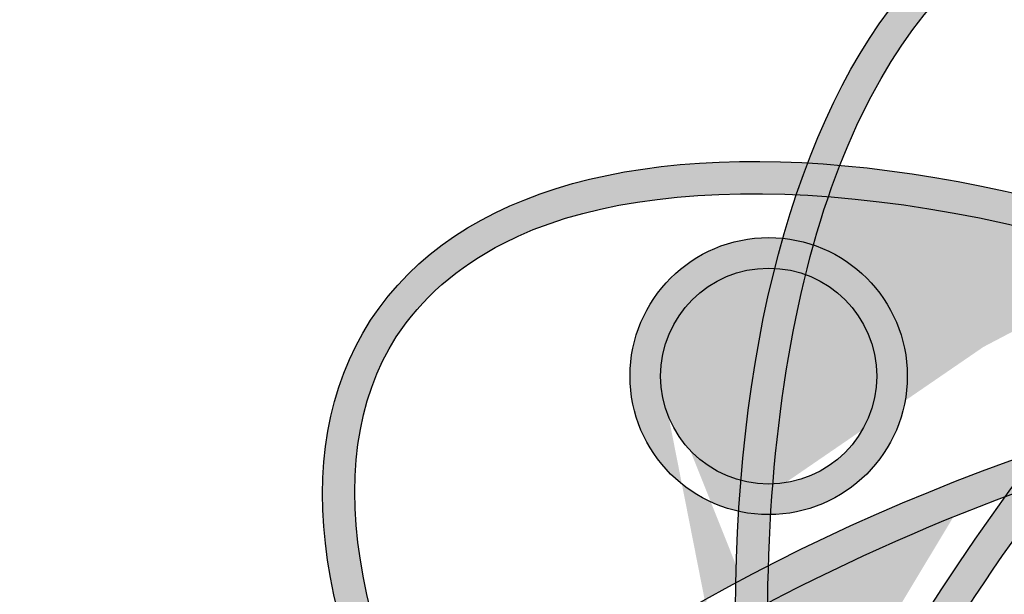
# Model space of a CAD drawing. Units: inches. Extents: x 0 to 32.1, y 0 to 20.6.
# Drawn here: x 25.9 to 26, y 19.1 to 19.2 of the extents above; entities that cross this region are included whole.
import ezdxf

# ---------------------------------------------------------------- set-up
doc = ezdxf.new("R2010")
doc.units = ezdxf.units.IN
doc.header["$MEASUREMENT"] = 0
for name, color, linetype in [('BLACK', 7, 'Continuous'), ('BLACK-HATCH', 7, 'Continuous'), ('LINE', 7, 'Continuous')]:
    doc.layers.add(name, color=color, linetype=linetype)

# ---------------------------------------------------------------- blocks, each defined once
blk = doc.blocks.new('seal & text')
at = {"layer": 'BLACK-HATCH'}
for points in [[(-0.2990037024867165, 0.2614092111063753), (-0.3111404842542669, 0.2735459928739259), (-0.3111404842542669, -0.0002799196679126315, 0.3424530965351911), (4.440892098500626e-16, -0.3612938341073515), (2.220446049250313e-16, -0.3489030560913892, -0.3404023861174954), (-0.2990037024867165, 3.492547471073415e-05)], [(-0.696260933645545, -4.440892098500626e-16), (-0.699374213206513, -4.440892098500626e-16, 0.4142135623730951), (2.220446049250313e-16, -0.6993742132065138), (2.220446049250313e-16, -0.6962609336455456, -0.4142135623730951)], [(-0.6288348179543342, -4.440892098500626e-16), (-0.6319480975153022, -4.440892098500626e-16, 0.4142135623730951), (2.220446049250313e-16, -0.6319480975153029), (2.220446049250313e-16, -0.6288348179543347, -0.414213562373095)]]:
    blk.add_hatch(color=256, dxfattribs=at).paths.add_polyline_path(points)
h = blk.add_hatch(color=256, dxfattribs=at)
edge = h.paths.add_edge_path()
edge.add_ellipse((-0.1478945219209813, -0.1493117767857755), major_axis=(0.02346039979207689, -0.08795835753029085), ratio=0.4969076329438632, start_angle=141.6990572715255, end_angle=214.5232094821975)
edge.add_ellipse((-0.1480822067875062, -0.1457484303706542), major_axis=(-0.07732547106928017, 0.05026191829889774), ratio=0.4785860272889281, start_angle=318.07321011148775, end_angle=320.1171004341544, ccw=False)
edge.add_spline(control_points=[(-0.1895394465006051, -0.0836263207808865), (-0.1890205218137755, -0.08229645378270978), (-0.1884661838638766, -0.0810250139306985), (-0.1802230515274068, -0.06412141681998462), (-0.167883723992215, -0.05913385855550035), (-0.1496631465265373, -0.06765878247091295), (-0.1455045265784967, -0.07058540975663719), (-0.1413925619358483, -0.0743753948011241)], knot_values=[2.484701338763188, 2.484701338763188, 2.484701338763188, 2.484701338763188, 2.555181502937314, 2.555181502937314, 3.47066653441902, 3.47066653441902, 3.73242029010095, 3.73242029010095, 3.73242029010095, 3.73242029010095], degree=3, periodic=0)
edge.add_ellipse((-0.1465807381105624, -0.1472487875034496), major_axis=(0.04579469722184221, 0.07876867947547816), ratio=0.5083776024395232, start_angle=41.879158716116024, end_angle=43.94017599345011, ccw=False)
h = blk.add_hatch(color=256, dxfattribs=at)
edge = h.paths.add_edge_path()
edge.add_ellipse((-0.1478945219209813, -0.1493117767857755), major_axis=(0.02346039979207689, -0.08795835753029085), ratio=0.4969076329438632, start_angle=214.5232094821975, end_angle=216.8125503578279, ccw=False)
edge.add_ellipse((-0.1480822067875062, -0.1457484303706542), major_axis=(-0.07732547106928017, 0.05026191829889774), ratio=0.4785860272889281, start_angle=320.1171004341544, end_angle=401.7381821437982)
edge.add_ellipse((-0.1477068404728746, -0.1457484323995322), major_axis=(-0.08858646392663402, -0.02213024792717465), ratio=0.5067139354980345, start_angle=316.8611332485765, end_angle=318.8562277578219, ccw=False)
edge.add_spline(control_points=[(-0.2200158429034371, -0.1312038269379092), (-0.2275179120138866, -0.1171315294824642), (-0.2285691492316841, -0.1046440989128434), (-0.2234456455115339, -0.0967618422840808), (-0.2215389225339401, -0.09382844345190189), (-0.2188091659222282, -0.09141208873405282), (-0.209669186612282, -0.08671777896332), (-0.2019334115226148, -0.0854648830065885), (-0.1928662184810508, -0.08587755658781471)], knot_values=[5.599583820579253, 5.599583820579253, 5.599583820579253, 5.599583820579253, 6.318172361718592, 6.318172361718592, 6.318172361718592, 6.585596639647255, 6.585596639647255, 7.001773848318924, 7.001773848318924, 7.001773848318924, 7.001773848318924], degree=3, periodic=0)
h = blk.add_hatch(color=256, dxfattribs=at)
edge = h.paths.add_edge_path()
edge.add_spline(control_points=[(-0.1904164037730514, -0.08602719629645761), (-0.1901363502522926, -0.0852074114265351), (-0.1898439972061416, -0.0844068038506729), (-0.1895394465006051, -0.0836263207808865)], knot_values=[3.732420290100951, 3.732420290100951, 3.732420290100951, 3.732420290100951, 3.77378425730149, 3.77378425730149, 3.77378425730149, 3.77378425730149], degree=3, periodic=0)
edge.add_ellipse((-0.1480822067875062, -0.1457484303706542), major_axis=(-0.07732547106928017, 0.05026191829889774), ratio=0.4785860272889281, start_angle=318.0732101114878, end_angle=320.1171004341544)
edge.add_ellipse((-0.1478945219209813, -0.1493117767857755), major_axis=(0.02346039979207689, -0.08795835753029085), ratio=0.4969076329438632, start_angle=214.5232094821975, end_angle=216.8125503578279)
edge.add_spline(control_points=[(-0.1928662184810508, -0.08587755658781471), (-0.1920599444341506, -0.0859142523983989), (-0.1912431426740444, -0.08596411810683158), (-0.1904164037718945, -0.08602719629787403)], knot_values=[5.562576460007443, 5.562576460007443, 5.562576460007443, 5.562576460007443, 5.599583820579253, 5.599583820579253, 5.599583820579253, 5.599583820579253], degree=3, periodic=0)
h = blk.add_hatch(color=256, dxfattribs=at)
edge = h.paths.add_edge_path()
edge.add_spline(control_points=[(-0.1895394465006051, -0.0836263207808865), (-0.1898439972061416, -0.0844068038506729), (-0.1901363502522926, -0.0852074114265351), (-0.1904164037730514, -0.08602719629645761)], knot_values=[3.73242029010095, 3.73242029010095, 3.73242029010095, 3.73242029010095, 3.773784257301489, 3.773784257301489, 3.773784257301489, 3.773784257301489], degree=3, periodic=0)
edge.add_spline(control_points=[(-0.1904164037718947, -0.08602719629787381), (-0.1820209808747966, -0.08666774688525791), (-0.1726008269058859, -0.08867078594333289), (-0.1627743779861354, -0.09208090751290876)], knot_values=[5.186771666622427, 5.186771666622427, 5.186771666622427, 5.186771666622427, 5.562576460007444, 5.562576460007444, 5.562576460007444, 5.562576460007444], degree=3, periodic=0)
edge.add_ellipse((-0.1465807381105624, -0.1472487875034496), major_axis=(0.04579469722184221, 0.07876867947547816), ratio=0.5083776024395232, start_angle=62.50895814631781, end_angle=64.27067376130941, ccw=False)
edge.add_ellipse((-0.1480822067875062, -0.1457484303706542), major_axis=(-0.07732547106928017, 0.05026191829889774), ratio=0.4785860272889281, start_angle=296.433116950146, end_angle=318.0732101114878)
h = blk.add_hatch(color=256, dxfattribs=at)
edge = h.paths.add_edge_path()
edge.add_spline(control_points=[(-0.1915597574994183, -0.08972210617849075), (-0.1912048549840619, -0.08845186188722187), (-0.1908236326752255, -0.08721925448481005), (-0.1904164037730514, -0.08602719629645739)], knot_values=[3.773784257301489, 3.773784257301489, 3.773784257301489, 3.773784257301489, 3.833932056575731, 3.833932056575731, 3.833932056575731, 3.833932056575731], degree=3, periodic=0)
edge.add_spline(control_points=[(-0.1904164037718945, -0.08602719629787381), (-0.1912431426740442, -0.08596411810683136), (-0.1920599444341504, -0.08591425239839867), (-0.1928662184810508, -0.08587755658781449)], knot_values=[5.562576460007444, 5.562576460007444, 5.562576460007444, 5.562576460007444, 5.599583820579254, 5.599583820579254, 5.599583820579254, 5.599583820579254], degree=3, periodic=0)
edge.add_ellipse((-0.1478945219209813, -0.1493117767857752), major_axis=(0.02346039979207688, -0.08795835753029087), ratio=0.4969076329438632, start_angle=216.8125503578279, end_angle=219.8114483481465)
edge.add_arc((-0.1949808142233367, -0.09975291909909956), 0.01059815252563009, 71.16781190604382, 84.14594935571279, ccw=False)
edge = h.paths.add_edge_path()
edge.add_arc((-0.1949808142233367, -0.09975291909909956), 0.01059815252563009, 71.16781190604378, 84.14594935571286)
edge.add_ellipse((-0.1478945219209813, -0.1493117767857752), major_axis=(0.02346039979207688, -0.08795835753029087), ratio=0.4969076329438632, start_angle=219.8114483481465, end_angle=221.797330854278)
edge.add_arc((-0.1949808142233371, -0.09975291909909956), 0.00825805892188595, 69.9998885866051, 86.76744093435917, ccw=False)
edge.add_spline(control_points=[(-0.1921563766376579, -0.09199288756037838), (-0.1919665798174228, -0.09122343206526806), (-0.1917676857764277, -0.09046630971449399), (-0.1915597574994183, -0.08972210617849075)], knot_values=[3.833932056575731, 3.833932056575731, 3.833932056575731, 3.833932056575731, 3.869171108788266, 3.869171108788266, 3.869171108788266, 3.869171108788266], degree=3, periodic=0)
h = blk.add_hatch(color=256, dxfattribs=at)
edge = h.paths.add_edge_path()
edge.add_ellipse((-0.1478945219209813, -0.1493117767857752), major_axis=(0.02346039979207688, -0.08795835753029087), ratio=0.4969076329438632, start_angle=219.8114483481465, end_angle=221.797330854278, ccw=False)
edge.add_arc((-0.1949808142233369, -0.09975291909909956), 0.01059815252563009, 84.14594935571166, 180)
edge.add_arc((-0.1949808142233369, -0.09975291909909956), 0.01059815252563009, 180, 257.5400974681499)
edge.add_ellipse((-0.1478945219209813, -0.1493117767857752), major_axis=(0.02346039979207688, -0.08795835753029087), ratio=0.4969076329438632, start_angle=234.5067745095568, end_angle=236.2239017871228, ccw=False)
edge.add_arc((-0.1949808142233369, -0.09975291909909956), 0.00825805892188595, 180, 255.119752403976, ccw=False)
edge.add_arc((-0.1949808142233367, -0.09975291909909956), 0.00825805892188595, 86.7674409343623, 180, ccw=False)
h = blk.add_hatch(color=256, dxfattribs=at)
edge = h.paths.add_edge_path()
edge.add_arc((-0.1949808142233369, -0.09975291909909956), 0.01059815252563009, 0, 71.16781190604264)
edge.add_spline(control_points=[(-0.1915597574994183, -0.08972210617849075), (-0.1917676857764277, -0.09046630971449399), (-0.1919665798174228, -0.09122343206526806), (-0.1921563766376579, -0.09199288756037838)], knot_values=[3.833932056575731, 3.833932056575731, 3.833932056575731, 3.833932056575731, 3.869171108788266, 3.869171108788266, 3.869171108788266, 3.869171108788266], degree=3, periodic=0)
edge.add_arc((-0.1949808142233369, -0.09975291909909956), 0.00825805892188595, 0, 69.99988858660652, ccw=False)
edge.add_arc((-0.1949808142233369, -0.09975291909909956), 0.00825805892188595, -87.74813040250041, 0, ccw=False)
edge.add_spline(control_points=[(-0.1946563350937749, -0.1080046007732691), (-0.19471789275544, -0.1087801163952868), (-0.1947724382804914, -0.1095619901335063), (-0.1948199317112009, -0.1103498504366993)], knot_values=[4.093090536444943, 4.093090536444943, 4.093090536444943, 4.093090536444943, 4.123369849583335, 4.123369849583335, 4.123369849583335, 4.123369849583335], degree=3, periodic=0)
edge.add_arc((-0.1949808142233371, -0.09975291909909956), 0.01059815252563009, 270.8697971637278, 360)
h = blk.add_hatch(color=256, dxfattribs=at)
edge = h.paths.add_edge_path()
edge.add_spline(control_points=[(-0.1946563350937749, -0.1080046007732691), (-0.1942011082428567, -0.102269562682169), (-0.1933624021318108, -0.0968822368264497), (-0.1921563766376579, -0.09199288756037838)], knot_values=[3.869171108788266, 3.869171108788266, 3.869171108788266, 3.869171108788266, 4.093090536444944, 4.093090536444944, 4.093090536444944, 4.093090536444944], degree=3, periodic=0)
edge.add_arc((-0.1949808142233371, -0.09975291909909956), 0.00825805892188595, 69.99988858660504, 86.7674409343592)
edge.add_ellipse((-0.1478945219209813, -0.1493117767857752), major_axis=(0.02346039979207688, -0.08795835753029087), ratio=0.4969076329438632, start_angle=221.797330854278, end_angle=234.5067745095567)
edge.add_arc((-0.1949808142233369, -0.09975291909909956), 0.00825805892188595, 255.1197524039872, 272.2518695974995)
h = blk.add_hatch(color=256, dxfattribs=at)
edge = h.paths.add_edge_path()
edge.add_ellipse((-0.1465807381105624, -0.1472487875034496), major_axis=(0.04579469722184221, 0.07876867947547816), ratio=0.5083776024395232, start_angle=64.27067376130945, end_angle=75.84495431586691)
edge.add_ellipse((-0.1477068404728746, -0.1457484323995322), major_axis=(-0.08858646392663402, -0.02213024792717465), ratio=0.5067139354980345, start_angle=277.2658925397378, end_angle=280.05181585503203, ccw=False)
edge.add_spline(control_points=[(-0.1700343937685325, -0.1040197951951516), (-0.1668936248328263, -0.1000970839835478), (-0.1636355680239622, -0.09639113604420113), (-0.1603067238623949, -0.09296385923275485)], knot_values=[1.108651363922398, 1.108651363922398, 1.108651363922398, 1.108651363922398, 1.28180512236046, 1.28180512236046, 1.28180512236046, 1.28180512236046], degree=3, periodic=0)
edge.add_spline(control_points=[(-0.1603067238623952, -0.09296385923275463), (-0.1603317024693807, -0.09295465301396733), (-0.1603566793668437, -0.09294545540218468), (-0.1611816702277931, -0.09264192044971553), (-0.1619793538839666, -0.09235680869158314), (-0.1627743779861355, -0.0920809075129092)], knot_values=[5.155417400104321, 5.155417400104321, 5.155417400104321, 5.155417400104321, 5.156366596500791, 5.156366596500791, 5.186771666622427, 5.186771666622427, 5.186771666622427, 5.186771666622427], degree=3, periodic=0)
h = blk.add_hatch(color=256, dxfattribs=at)
edge = h.paths.add_edge_path()
edge.add_spline(control_points=[(-0.1727034730522348, -0.1074427123783619), (-0.1718241326863417, -0.1062849235430618), (-0.1709340752617527, -0.1051434661026813), (-0.1700343937685328, -0.1040197951951514)], knot_values=[1.28180512236046, 1.28180512236046, 1.28180512236046, 1.28180512236046, 1.331405470280734, 1.331405470280734, 1.331405470280734, 1.331405470280734], degree=3, periodic=0)
edge.add_ellipse((-0.1477068404728746, -0.1457484323995322), major_axis=(-0.08858646392663402, -0.02213024792717465), ratio=0.5067139354980345, start_angle=277.2658925397378, end_angle=280.051815855032)
edge.add_ellipse((-0.1465807381105624, -0.1472487875034496), major_axis=(0.04579469722184221, 0.07876867947547816), ratio=0.5083776024395232, start_angle=75.84495431586691, end_angle=78.6699657980342)
edge.add_spline(control_points=[(-0.1768477477629038, -0.1089465869648973), (-0.1754780855181264, -0.1084294782754898), (-0.1740961540344688, -0.1079279026352442), (-0.1727034730663217, -0.1074427123569255)], knot_values=[4.879781039863134, 4.879781039863134, 4.879781039863134, 4.879781039863134, 4.929561448320611, 4.929561448320611, 4.929561448320611, 4.929561448320611], degree=3, periodic=0)
h = blk.add_hatch(color=256, dxfattribs=at)
edge = h.paths.add_edge_path()
edge.add_ellipse((-0.1477068404728746, -0.1457484323995322), major_axis=(-0.08858646392663402, -0.02213024792717465), ratio=0.5067139354980345, start_angle=280.051815855032, end_angle=294.7636146522775)
edge.add_spline(control_points=[(-0.1949960753575835, -0.114257991250331), (-0.1950245206600263, -0.1152003555418668), (-0.1950432469245977, -0.1161500657241261), (-0.1950521903902556, -0.1171065289082018)], knot_values=[4.172842730094776, 4.172842730094776, 4.172842730094776, 4.172842730094776, 4.208225967028959, 4.208225967028959, 4.208225967028959, 4.208225967028959], degree=3, periodic=0)
edge.add_spline(control_points=[(-0.1950521903902542, -0.1171065289082025), (-0.1893534793017855, -0.1141064546293524), (-0.1832339810974606, -0.1113576753645924), (-0.176847747762904, -0.1089465869648973)], knot_values=[4.929561448320611, 4.929561448320611, 4.929561448320611, 4.929561448320611, 5.161669258192107, 5.161669258192107, 5.161669258192107, 5.161669258192107], degree=3, periodic=0)
edge.add_ellipse((-0.1465807381105624, -0.1472487875034496), major_axis=(0.04579469722184221, 0.07876867947547816), ratio=0.5083776024395232, start_angle=75.84495431586691, end_angle=78.66996579803418, ccw=False)
h = blk.add_hatch(color=256, dxfattribs=at)
edge = h.paths.add_edge_path()
edge.add_spline(control_points=[(-0.1950521903902558, -0.1171065289082018), (-0.195043246924598, -0.1161500657241261), (-0.1950245206600265, -0.1152003555418668), (-0.1949960753575837, -0.114257991250331)], knot_values=[4.172842730094775, 4.172842730094775, 4.172842730094775, 4.172842730094775, 4.208225967028958, 4.208225967028958, 4.208225967028958, 4.208225967028958], degree=3, periodic=0)
edge.add_ellipse((-0.1477068404728746, -0.1457484323995322), major_axis=(-0.08858646392663402, -0.02213024792717465), ratio=0.5067139354980345, start_angle=294.7636146522775, end_angle=296.6615710778451)
edge.add_ellipse((-0.1478945219209813, -0.1493117767857755), major_axis=(0.02346039979207689, -0.08795835753029085), ratio=0.4969076329438632, start_angle=240.0943770513666, end_angle=242.0782680474018)
edge.add_spline(control_points=[(-0.1974993484789387, -0.1184245197271556), (-0.1966927526378897, -0.1179801013054578), (-0.1958768776483408, -0.1175406837535127), (-0.195052190390254, -0.1171065289082025)], knot_values=[5.161669258192108, 5.161669258192108, 5.161669258192108, 5.161669258192108, 5.195258669961166, 5.195258669961166, 5.195258669961166, 5.195258669961166], degree=3, periodic=0)
h = blk.add_hatch(color=256, dxfattribs=at)
edge = h.paths.add_edge_path()
edge.add_spline(control_points=[(-0.1949960753575837, -0.1142579912503303), (-0.1949563031046524, -0.1129403764690677), (-0.194897530460282, -0.111637122656562), (-0.1948199317112009, -0.1103498504366993)], knot_values=[4.123369849583335, 4.123369849583335, 4.123369849583335, 4.123369849583335, 4.172842730094776, 4.172842730094776, 4.172842730094776, 4.172842730094776], degree=3, periodic=0)
edge.add_arc((-0.1949808142233367, -0.09975291909909956), 0.01059815252563009, 257.5400974681487, 270.8697971637254, ccw=False)
edge.add_ellipse((-0.1478945219209813, -0.1493117767857752), major_axis=(0.02346039979207688, -0.08795835753029087), ratio=0.4969076329438632, start_angle=236.2239017871228, end_angle=240.0943770513666)
edge.add_ellipse((-0.1477068404728746, -0.1457484323995319), major_axis=(-0.08858646392663402, -0.02213024792717465), ratio=0.5067139354980345, start_angle=294.76361465227745, end_angle=296.66157107784505, ccw=False)
edge = h.paths.add_edge_path()
edge.add_spline(control_points=[(-0.1948199317112009, -0.1103498504366993), (-0.1947724382804914, -0.1095619901335063), (-0.19471789275544, -0.1087801163952868), (-0.1946563350937749, -0.1080046007732691)], knot_values=[4.093090536444943, 4.093090536444943, 4.093090536444943, 4.093090536444943, 4.123369849583335, 4.123369849583335, 4.123369849583335, 4.123369849583335], degree=3, periodic=0)
edge.add_arc((-0.1949808142233367, -0.09975291909909956), 0.00825805892188595, 255.1197524039745, 272.25186959749806, ccw=False)
edge.add_ellipse((-0.1478945219209813, -0.1493117767857752), major_axis=(0.02346039979207688, -0.08795835753029087), ratio=0.4969076329438632, start_angle=234.5067745095567, end_angle=236.2239017871228)
edge.add_arc((-0.1949808142233367, -0.09975291909909956), 0.01059815252563009, 257.5400974681487, 270.8697971637254)
h = blk.add_hatch(color=256, dxfattribs=at)
edge = h.paths.add_edge_path()
edge.add_ellipse((-0.1465807381105624, -0.1472487875034496), major_axis=(0.04579469722184221, 0.07876867947547816), ratio=0.5083776024395232, start_angle=78.6699657980342, end_angle=99.77497298867688)
edge.add_spline(control_points=[(-0.1938185948017523, -0.1376790509215298), (-0.1936374723513783, -0.139111847868131), (-0.1934362349086345, -0.1405498813305299), (-0.1932147064874357, -0.1419915148831852)], knot_values=[4.452416168634299, 4.452416168634299, 4.452416168634299, 4.452416168634299, 4.50204932204618, 4.50204932204618, 4.50204932204618, 4.50204932204618], degree=3, periodic=0)
edge.add_spline(control_points=[(-0.1932147064945826, -0.1419915148800746), (-0.1878123751835479, -0.1298541517375329), (-0.1807011892517809, -0.1179729540036609), (-0.1727034730522345, -0.1074427123783619)], knot_values=[1.331405470280734, 1.331405470280734, 1.331405470280734, 1.331405470280734, 1.782527153591881, 1.782527153591881, 1.782527153591881, 1.782527153591881], degree=3, periodic=0)
edge.add_spline(control_points=[(-0.1727034730663217, -0.1074427123569257), (-0.174096154034469, -0.1079279026352442), (-0.1754780855181266, -0.1084294782754898), (-0.176847747762904, -0.1089465869648973)], knot_values=[4.879781039863134, 4.879781039863134, 4.879781039863134, 4.879781039863134, 4.929561448320611, 4.929561448320611, 4.929561448320611, 4.929561448320611], degree=3, periodic=0)
h = blk.add_hatch(color=256, dxfattribs=at)
edge = h.paths.add_edge_path()
edge.add_ellipse((-0.1477068404728746, -0.1457484323995322), major_axis=(-0.08858646392663402, -0.02213024792717465), ratio=0.5067139354980345, start_angle=296.6615710778451, end_angle=316.8611332485765)
edge.add_spline(control_points=[(-0.2200158429034371, -0.1312038269379092), (-0.2196374385375583, -0.1319136336214637), (-0.2192426220064683, -0.1326274725132046), (-0.2188313578796559, -0.1333449560197704)], knot_values=[0.7185885411393382, 0.7185885411393382, 0.7185885411393382, 0.7185885411393382, 0.754834147149393, 0.754834147149393, 0.754834147149393, 0.754834147149393], degree=3, periodic=0)
edge.add_spline(control_points=[(-0.2188313578798311, -0.1333449560196922), (-0.2130234353128173, -0.1280352628200536), (-0.2057464184693643, -0.1229684928575023), (-0.1974993484789385, -0.1184245197271556)], knot_values=[5.195258669961166, 5.195258669961166, 5.195258669961166, 5.195258669961166, 5.538694893778514, 5.538694893778514, 5.538694893778514, 5.538694893778514], degree=3, periodic=0)
edge.add_ellipse((-0.1478945219209813, -0.1493117767857755), major_axis=(0.02346039979207689, -0.08795835753029085), ratio=0.4969076329438632, start_angle=240.0943770513667, end_angle=242.07826804740182, ccw=False)
at = {"layer": 'BLACK', "const_width": 0.015}
for points in [[(3.33066907387547e-16, 0.7425057839055742, 0.9999999999999999), (2.220446049250313e-16, -0.7425057839055742)], [(-2.220446049250313e-16, 0.4792447957501009, 0.9999999999999994), (0, -0.4792447957501009)]]:
    blk.add_lwpolyline(points, format="xyb", dxfattribs=at)
at = {"layer": 'BLACK'}
for points in [[(0.3111404842542678, 0.2735459928739261), (-0.3111404842542669, 0.2735459928739261), (-0.3111404842542669, -0.0002799196679121874, 0.3424530965351912), (4.440892098500626e-16, -0.3612938341073514, 0.342453096535191), (0.3111404842542678, -0.0002799196679124094)], [(0.2990037024867171, 0.2614092111063757), (-0.2990037024867165, 0.2614092111063757), (-0.2990037024867165, 3.492547470917984e-05, 0.3404023861174942), (4.440892098500626e-16, -0.3489030560913891, 0.3404023861174963), (0.2990037024867176, 3.492547471228846e-05)]]:
    blk.add_lwpolyline(points, format="xyb", close=True, dxfattribs=at)
for centre, radius in [((2.220446049250313e-16, 0), 0.6993742132065136), ((2.220446049250313e-16, 0), 0.6962609336455453), ((2.220446049250313e-16, 0), 0.6319480975153026), ((2.220446049250313e-16, 0), 0.6288348179543345), ((-0.1949808142233369, -0.09975291909909956), 0.01059815252563009), ((-0.1949808142233369, -0.09975291909909956), 0.00825805892188595)]:
    blk.add_circle(centre, radius, dxfattribs=at)
for centre, major_axis, ratio in [((-0.1478945219209813, -0.1493117767857752), (0.02346039979207688, -0.08795835753029087), 0.4969076329438632), ((-0.1465807381105624, -0.1472487875034494), (0.04579469722184221, 0.07876867947547818), 0.5083776024395232), ((-0.1480822067875062, -0.145748430370654), (-0.07732547106928016, 0.05026191829889774), 0.4785860272889281), ((-0.1477068404728746, -0.1457484323995319), (-0.08858646392663402, -0.02213024792717465), 0.5067139354980345)]:
    blk.add_ellipse(centre, major_axis=major_axis, ratio=ratio, dxfattribs=at)
for points, knots in [([(-0.1250371929519882, -0.2350090850780728), (-0.1130879958553377, -0.2318219753030273), (-0.1036720573530975, -0.2163874324551909), (-0.09887078090887069, -0.1704684016025169), (-0.1036492262415072, -0.1409916004847089), (-0.1240625407144116, -0.09163576325630785), (-0.1395450961510953, -0.07239274931611495), (-0.167883723992215, -0.05913385855550013), (-0.1802230515274068, -0.0641214168199844), (-0.1955308216187055, -0.09551195717828276), (-0.1972947739825672, -0.1218556911487458), (-0.186834063845926, -0.1753017919166697), (-0.174780004481623, -0.2018047678411432), (-0.1485087323375861, -0.2318825211238645), (-0.1353521110820363, -0.2377602972419668), (-0.1250371929519882, -0.2350090850780728)], [0, 0, 0, 0, 0.915485031481706, 0.915485031481706, 1.830970062963412, 1.830970062963412, 2.746455094445118, 2.746455094445118, 3.661940125926824, 3.661940125926824, 4.577425157408531, 4.577425157408531, 5.492910188890237, 5.492910188890237, 6.283185307179586, 6.283185307179586, 6.283185307179586, 6.283185307179586]), ([(-0.1019621997154565, -0.0705031474464144), (-0.1128548800038396, -0.064170338529691), (-0.1304549699010699, -0.06809972039546852), (-0.1663611275264948, -0.09625847159866296), (-0.1838654036830805, -0.1199518003156144), (-0.2046500860519638, -0.16882461702697), (-0.2076122913903984, -0.1934728974046105), (-0.1975093638888701, -0.2240614942465542), (-0.1854911966997248, -0.2301542406219773), (-0.1508042740253044, -0.2204030407253372), (-0.1279069139706409, -0.2003668234574956), (-0.09541012476733002, -0.1485969702752401), (-0.08635529335642678, -0.117810384156225), (-0.08962587382171872, -0.0838717356410732), (-0.09455541486845065, -0.07480931928672763), (-0.1019621997154565, -0.0705031474464144)], [0, 0, 0, 0, 0.9060916550089719, 0.9060916550089719, 1.812183310017944, 1.812183310017944, 2.718274965026916, 2.718274965026916, 3.624366620035888, 3.624366620035888, 4.64571468930978, 4.64571468930978, 5.667062758583672, 5.667062758583672, 6.283185307179586, 6.283185307179586, 6.283185307179586, 6.283185307179586]), ([(-0.2234456455115339, -0.09676184228408058), (-0.2295730888552454, -0.1061886102833673), (-0.2268688539577386, -0.1222021185036972), (-0.2028524908011369, -0.1570698197941524), (-0.1819790174100504, -0.1751944417161309), (-0.1367001633270971, -0.2002340528454103), (-0.1126666444055447, -0.2068936723033116), (-0.0787801716709513, -0.2044505736385429), (-0.06956312163698275, -0.1962603119147583), (-0.06932266867710479, -0.1697581681731468), (-0.0792937602092616, -0.1510224464257595), (-0.1137466066899332, -0.1166368003594513), (-0.1377693394841429, -0.1012559076292678), (-0.1829939696033109, -0.08461662517969026), (-0.2037432248680568, -0.08367419438029633), (-0.2188091659222282, -0.0914120887340526), (-0.2215389225339401, -0.09382844345190167), (-0.2234456455115339, -0.09676184228408058)], [0, 0, 0, 0, 0.8593944327501319, 0.8593944327501319, 1.718788865500264, 1.718788865500264, 2.578183298250396, 2.578183298250396, 3.437577731000528, 3.437577731000528, 4.296972163750659, 4.296972163750659, 5.156366596500791, 5.156366596500791, 6.015761029250923, 6.015761029250923, 6.283185307179586, 6.283185307179586, 6.283185307179586, 6.283185307179586]), ([(-0.2340229814719723, -0.1673115190806866), (-0.2309654892112381, -0.179550533697821), (-0.2157737782467093, -0.189429805918309), (-0.1702638623554341, -0.1954434567947579), (-0.1409038985613552, -0.1913798838538963), (-0.09122084990420076, -0.1720158487188016), (-0.07151167925289137, -0.1568594580579115), (-0.0569246638516494, -0.1282626880836015), (-0.06117321589893066, -0.115436359632533), (-0.09286812473890405, -0.09765527106724003), (-0.1232412740086413, -0.09540650355861358), (-0.1828891446591998, -0.1083839092631664), (-0.2111263166100548, -0.1233455347810135), (-0.2330500637191422, -0.1492490221067864), (-0.2360878219941462, -0.1590460481725542), (-0.2340229814719723, -0.1673115190806866)], [0, 0, 0, 0, 0.9086687324800258, 0.9086687324800258, 1.817337464960052, 1.817337464960052, 2.726006197440078, 2.726006197440078, 3.634674929920103, 3.634674929920103, 4.652100883991668, 4.652100883991668, 5.669526838063232, 5.669526838063232, 6.283185307179586, 6.283185307179586, 6.283185307179586, 6.283185307179586])]:
    blk.add_open_spline(points, degree=3, knots=knots, dxfattribs=at)
blk = doc.blocks.new('00 temp')
at = {"xscale": 1.346810194086324, "yscale": 1.346810194086324, "zscale": 1.346810194086324}
blk.add_blockref('seal & text', (-5.931809103247751, -1.873990885250858), dxfattribs=at)

msp = doc.modelspace()

# ---------------------------------------------------------------- block references
at = {"layer": 'LINE'}
msp.add_blockref('00 temp', (32.12499998128754, 21.15067980639123), dxfattribs=at)

doc.saveas('drawing.dxf')
